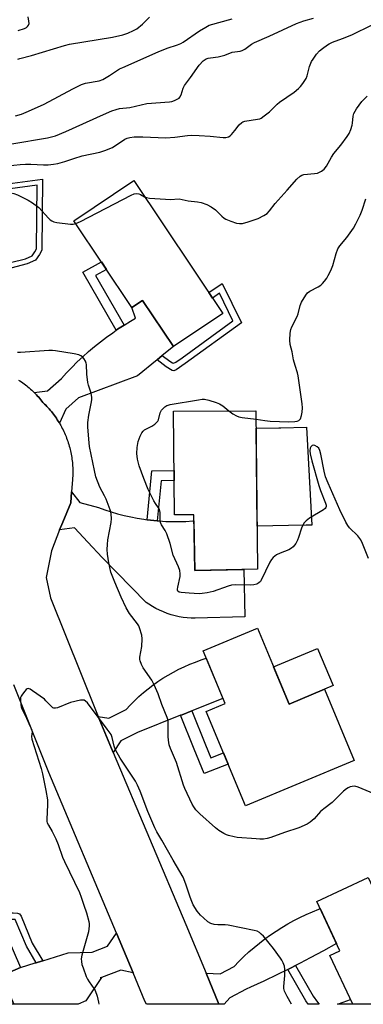
# Model space of a CAD drawing. Units: inches. Extents: x 1243767 to 1249767, y 537454 to 541454.
# Drawn here: x 1245217 to 1245350, y 537454 to 537837 of the extents above; entities that cross this region are included whole.
import ezdxf

# ---------------------------------------------------------------- set-up
doc = ezdxf.new("R2010")
doc.units = ezdxf.units.IN
doc.header["$MEASUREMENT"] = 0
for name, color, linetype in [('BLDG-Footprint', 5, 'Continuous'), ('CULTRL-Pad', 6, 'Continuous'), ('TRANS-Non Street Sidewalk', 7, 'Continuous'), ('TRANS-Road', 130, 'Continuous'), ('Undefined', 1, 'Continuous')]:
    doc.layers.add(name, color=color, linetype=linetype)

msp = doc.modelspace()

# ---------------------------------------------------------------- linework, layer by layer
at = {"layer": 'BLDG-Footprint'}
for points, elevation in [([(1245261.01, 537774.07), (1245295.58, 537722.53), (1245276.39, 537709.66), (1245264.37, 537727.59), (1245260.34, 537724.89), (1245237.8, 537758.5)], 435.68), ([(1245308.47, 537684.78), (1245309.06, 537623.3), (1245284.75, 537622.7), (1245284.33, 537644.36), (1245276.88, 537644.32), (1245276.39, 537684.56)], 437.24), ([(1245309.04, 537600.33), (1245321.34, 537570.92), (1245335.01, 537576.64), (1245346.56, 537549.02), (1245304.46, 537531.42), (1245289.14, 537568.05), (1245296.47, 537571.12), (1245287.95, 537591.51)], 436.2), ([(1245209.66, 537465.39), (1245214.5, 537454.38), (1245190.02, 537454.39), (1245173.89, 537491.14), (1245201.86, 537503.41), (1245217.11, 537468.66)], 431.5), ([(1245351.99, 537503.61), (1245360.74, 537485.04), (1245370.4, 537489.59), (1245380.43, 537468.31), (1245370.77, 537463.76), (1245375.19, 537454.37), (1245346.09, 537454.37), (1245337.16, 537473.32), (1245341.06, 537475.16), (1245332.07, 537494.23)], 433.49)]:
    msp.add_lwpolyline(points, close=True, dxfattribs=dict(at, elevation=elevation))
at = {"layer": 'CULTRL-Pad'}
for points in [[(1245321.13, 537640.17), (1245308.9, 537639.93), (1245308.54, 537677.94), (1245317.36, 537678.14), (1245318.08, 537678.16), (1245328.14, 537678.39), (1245330.12, 537640.36), (1245327.9, 537640.31)], [(1245335.01, 537576.64), (1245321.34, 537570.92), (1245315.3, 537585.35), (1245332.37, 537592.49), (1245338.41, 537578.06)]]:
    msp.add_lwpolyline(points, close=True, dxfattribs=at)
at = {"layer": 'TRANS-Non Street Sidewalk'}
for points in [[(1245213.28, 537740.16), (1245213.21, 537741.04), (1245213.11, 537742.25), (1245218.98, 537743.73), (1245221.55, 537744.84), (1245222.62, 537746.45), (1245223.27, 537747.62), (1245223.49, 537772.29), (1245213.02, 537770.88), (1245212.99, 537771.1), (1245194.65, 537768.4), (1245192.26, 537781.03), (1245181.39, 537779.22), (1245181.05, 537781.25), (1245193.91, 537783.4), (1245196.31, 537770.71), (1245225.58, 537774.65), (1245225.33, 537747.08), (1245224.38, 537745.37), (1245222.94, 537743.19), (1245219.64, 537741.77)], [(1245257.24, 537717.98), (1245254.77, 537716.38), (1245254.23, 537716), (1245241.31, 537738.61), (1245248.46, 537742.61), (1245250.46, 537739.61), (1245246.23, 537737.25)], [(1245270.06, 537704.46), (1245272.1, 537706.14), (1245275.01, 537703.96), (1245276.02, 537703.31), (1245276.5, 537703.24), (1245277.31, 537703.56), (1245279.76, 537705.36), (1245299.55, 537719.65), (1245294.31, 537730.36), (1245291.57, 537728.51), (1245290.14, 537730.64), (1245295.32, 537734.12), (1245302.8, 537718.83), (1245280.99, 537703.11), (1245277.45, 537700.64), (1245276.63, 537700.31), (1245275.91, 537700.33), (1245273.54, 537701.86)], [(1245270.17, 537642.05), (1245267.57, 537642.31), (1245266.27, 537642.48), (1245268.02, 537661.43), (1245276.67, 537661.58), (1245276.72, 537657.66), (1245271.6, 537657.57)], [(1245279.18, 537566.54), (1245279.81, 537566.79), (1245283.52, 537568.28), (1245288.84, 537555.13), (1245290.94, 537550.02), (1245295.88, 537551.93), (1245297.69, 537547.61), (1245288.35, 537544.01), (1245284.51, 537553.37)], [(1245225.66, 537471.28), (1245225.23, 537471.15), (1245223.15, 537470.51), (1245219.34, 537476.88), (1245215.01, 537487.29), (1245214.22, 537487.34), (1245213.84, 537487.32), (1245209.89, 537485.11), (1245208.86, 537487.46), (1245213.1, 537489.84), (1245214.24, 537489.91), (1245215.95, 537489.78), (1245216.7, 537489.47), (1245217.27, 537488.52), (1245221.63, 537478.04)]]:
    msp.add_lwpolyline(points, close=True, dxfattribs=at)
for points in [[(1245332.31, 537455.16, 0), (1245332.99, 537454.37, 0), (1245328.78, 537454.37, 0), (1245327.84, 537455.7, 0), (1245320.88, 537467.94, 0), (1245322.07, 537468.53, 0), (1245323.87, 537469.45, 0), (1245330.67, 537457.49, 0)], [(1245345.23, 537456.18, 0), (1245346.09, 537454.37, 0), (1245340.09, 537454.37, 0), (1245342.3, 537455.14, 0)]]:
    msp.add_polyline3d(points, close=True, dxfattribs=at)
at = {"layer": 'TRANS-Road'}
for points in [[(1245272.1, 537706.14), (1245270.06, 537704.46), (1245262.52, 537698.27), (1245239.6, 537689.75), (1245234.67, 537685.38), (1245232.16, 537679.97), (1245232.03, 537680.19), (1245231.69, 537680.75), (1245231.34, 537681.29), (1245230.98, 537681.83), (1245230.61, 537682.37), (1245230.23, 537682.9), (1245229.84, 537683.42), (1245229.45, 537683.94), (1245229.04, 537684.44), (1245228.62, 537684.95), (1245228.21, 537685.44), (1245227.77, 537685.93), (1245227.33, 537686.4), (1245226.89, 537686.88), (1245226.43, 537687.34), (1245225.76, 537687.99), (1245225.36, 537688.5), (1245224.96, 537689), (1245224.54, 537689.5), (1245224.12, 537689.99), (1245223.69, 537690.47), (1245223.25, 537690.94), (1245222.8, 537691.4), (1245222.34, 537691.86), (1245227.59, 537692.46), (1245232.96, 537697.23), (1245234.95, 537699.44), (1245237, 537701.6), (1245239.11, 537703.7), (1245241.27, 537705.75), (1245243.48, 537707.73), (1245245.75, 537709.66), (1245248.07, 537711.53), (1245250.44, 537713.33), (1245252.85, 537715.06), (1245254.23, 537716), (1245254.77, 537716.38), (1245257.24, 537717.98), (1245257.29, 537718.01), (1245259.82, 537719.56), (1245261.74, 537720.67), (1245260.34, 537724.89), (1245264.37, 537727.59), (1245276.39, 537709.66)], [(1245266.27, 537642.48), (1245267.57, 537642.31), (1245270.17, 537642.05), (1245270.83, 537641.99), (1245273.45, 537641.83), (1245276.06, 537641.75), (1245278.68, 537641.74), (1245281.29, 537641.82), (1245283.9, 537641.98), (1245284.38, 537642.02), (1245284.75, 537622.7), (1245303.73, 537623.17), (1245304.18, 537604.73), (1245284.91, 537604.26), (1245283.33, 537604.28), (1245281.74, 537604.39), (1245280.16, 537604.57), (1245278.6, 537604.83), (1245277.05, 537605.17), (1245275.51, 537605.59), (1245274, 537606.08), (1245272.52, 537606.66), (1245271.07, 537607.3), (1245269.65, 537608.02), (1245268.27, 537608.8), (1245266.93, 537609.66), (1245265.9, 537610.38), (1245260.15, 537616.14), (1245254.44, 537621.95), (1245248.8, 537627.81), (1245243.21, 537633.73), (1245238.03, 537639.34), (1245232.24, 537638.5), (1245233.43, 537641.54), (1245236.57, 537649.02), (1245236.89, 537653.24), (1245240.08, 537649.14), (1245247.29, 537647.23), (1245249.75, 537646.34), (1245252.23, 537645.54), (1245254.75, 537644.8), (1245257.28, 537644.15), (1245259.83, 537643.57), (1245262.4, 537643.07), (1245264.98, 537642.65)], [(1245283.52, 537568.28), (1245279.81, 537566.79), (1245279.18, 537566.54), (1245262.52, 537559.86), (1245256.01, 537556.6), (1245253.08, 537552.12), (1245247.22, 537566.04), (1245251.33, 537565.44), (1245258.05, 537568.8), (1245259.65, 537570.53), (1245261.31, 537572.19), (1245263.02, 537573.8), (1245264.79, 537575.35), (1245266.61, 537576.84), (1245268.48, 537578.26), (1245270.4, 537579.62), (1245272.36, 537580.92), (1245274.36, 537582.15), (1245276.41, 537583.3), (1245278.49, 537584.39), (1245280.61, 537585.41), (1245282.77, 537586.35), (1245284.95, 537587.22), (1245287.16, 537588.02), (1245289.14, 537588.66), (1245295.63, 537573.13)], [(1245323.87, 537469.45), (1245322.07, 537468.53), (1245320.88, 537467.94), (1245316.84, 537465.93), (1245311.58, 537463.41), (1245306.28, 537460.96), (1245304.71, 537460.25), (1245298.33, 537456.86), (1245296.13, 537454.37), (1245294.1, 537454.37), (1245289.07, 537466.44), (1245294.62, 537466.21), (1245300.02, 537469.08), (1245301.86, 537471), (1245303.76, 537472.87), (1245305.72, 537474.67), (1245307.73, 537476.42), (1245309.79, 537478.11), (1245311.9, 537479.73), (1245314.06, 537481.29), (1245316.27, 537482.79), (1245318.52, 537484.21), (1245320.81, 537485.57), (1245323.14, 537486.86), (1245325.51, 537488.08), (1245327.91, 537489.23), (1245330.35, 537490.3), (1245332.82, 537491.3), (1245333.36, 537491.51), (1245339.74, 537477.97), (1245334.63, 537475.13), (1245329.49, 537472.36), (1245325.67, 537470.37)], [(1245260.76, 537466.55), (1245256, 537467.59), (1245248.56, 537464.76), (1245248.55, 537464.78), (1245248.04, 537464.59), (1245248.56, 537464.76), (1245242.48, 537455.75), (1245239.4, 537454.38), (1245214.5, 537454.38), (1245209.66, 537465.39), (1245217.11, 537468.66), (1245222.78, 537470.4), (1245223.15, 537470.51), (1245225.23, 537471.15), (1245225.66, 537471.28), (1245235.54, 537474.31), (1245244.83, 537474.57), (1245250.88, 537476.88), (1245254.3, 537481.93)]]:
    msp.add_lwpolyline(points, close=True, dxfattribs=at)
msp.add_lwpolyline([(1245216.3, 537696.69), (1245216.85, 537696.33), (1245217.38, 537695.97), (1245217.91, 537695.6), (1245218.43, 537695.22), (1245218.94, 537694.83), (1245219.45, 537694.43), (1245219.95, 537694.02), (1245220.44, 537693.61), (1245220.93, 537693.18), (1245221.41, 537692.75), (1245221.88, 537692.31), (1245222.34, 537691.86), (1245222.8, 537691.4), (1245223.25, 537690.94), (1245223.69, 537690.47), (1245224.12, 537689.99), (1245224.54, 537689.5), (1245224.96, 537689), (1245225.36, 537688.5), (1245225.76, 537687.99), (1245226.43, 537687.34), (1245226.89, 537686.88), (1245227.33, 537686.4), (1245227.77, 537685.93), (1245228.21, 537685.44), (1245228.62, 537684.95), (1245229.04, 537684.44), (1245229.45, 537683.94), (1245229.84, 537683.42), (1245230.23, 537682.9), (1245230.61, 537682.37), (1245230.98, 537681.83), (1245231.34, 537681.29), (1245231.69, 537680.75), (1245232.03, 537680.19), (1245232.16, 537679.97), (1245232.36, 537679.63), (1245232.68, 537679.06), (1245232.99, 537678.49), (1245233.29, 537677.92), (1245233.58, 537677.34), (1245233.86, 537676.75), (1245234.13, 537676.16), (1245234.39, 537675.56), (1245234.73, 537674.74), (1245234.97, 537674.13), (1245235.19, 537673.52), (1245235.4, 537672.9), (1245235.61, 537672.28), (1245235.8, 537671.66), (1245235.98, 537671.03), (1245236.15, 537670.4), (1245236.31, 537669.77), (1245236.46, 537669.14), (1245236.6, 537668.5), (1245236.72, 537667.86), (1245236.84, 537667.21), (1245236.94, 537666.58), (1245237.03, 537665.93), (1245237.12, 537665.28), (1245237.18, 537664.63), (1245237.24, 537663.99), (1245237.29, 537663.34), (1245237.33, 537662.68), (1245237.35, 537662.03), (1245237.36, 537661.38), (1245237.37, 537660.73), (1245237.36, 537660.08), (1245237.33, 537659.43), (1245237.3, 537658.77), (1245237.26, 537658.13), (1245236.89, 537653.24), (1245236.57, 537649.02), (1245233.43, 537641.54), (1245232.24, 537638.5), (1245229.05, 537630.36), (1245227, 537620), (1245228.64, 537612.08), (1245246.4, 537567.99), (1245247.22, 537566.04), (1245253.08, 537552.12), (1245281.22, 537485.31), (1245289.07, 537466.44), (1245294.1, 537454.37), (1245265.91, 537454.38), (1245265.35, 537455.64), (1245260.76, 537466.55), (1245254.3, 537481.93), (1245228.08, 537544.35), (1245214.41, 537578.41)], dxfattribs=at)
at = {"layer": 'Undefined'}
for points, elevation in [([(1245213.66, 537788.39), (1245227.59, 537790.72), (1245230.68, 537791.49), (1245234.62, 537793.12), (1245249.28, 537799.78), (1245252.57, 537801.19), (1245254.15, 537801.74), (1245255.5, 537802.02), (1245259.55, 537802.47), (1245266.15, 537803.96), (1245274.93, 537804.71), (1245275.76, 537804.85), (1245276.86, 537805.19), (1245278.15, 537805.77), (1245278.6, 537806.08), (1245278.94, 537806.46), (1245279.39, 537807.4), (1245280.19, 537810), (1245280.71, 537810.97), (1245283.04, 537814.09), (1245286.39, 537818.85), (1245287.98, 537820.55), (1245289.11, 537821.4), (1245289.96, 537821.67), (1245292.71, 537821.95), (1245293.85, 537822.17), (1245296.37, 537822.84), (1245299.26, 537823.91), (1245302.35, 537824.35), (1245303.17, 537824.57), (1245304.17, 537825.15), (1245306.7, 537827), (1245307.92, 537827.68), (1245313.53, 537830.15), (1245324.17, 537835.09), (1245327, 537836.16), (1245330.78, 537837.15)], 430), ([(1245215.15, 537799.21), (1245217.39, 537799.94), (1245220.17, 537801.01), (1245226.23, 537803.72), (1245237.32, 537809.68), (1245240.68, 537811.34), (1245242.24, 537811.88), (1245247.59, 537812.86), (1245248.96, 537813.27), (1245251.65, 537814.83), (1245255.51, 537817.41), (1245256.77, 537818.05), (1245270.47, 537824.07), (1245274.05, 537825.46), (1245277.96, 537826.78), (1245279.31, 537827.33), (1245280.2, 537827.85), (1245286.5, 537832.2), (1245288.94, 537833.71), (1245290.33, 537834.4), (1245299.22, 537836.86)], 428), ([(1245216.03, 537821.2), (1245216.79, 537821.51), (1245221.36, 537822.69), (1245234.17, 537826.55), (1245236.11, 537827.07), (1245252.77, 537829.74), (1245256.77, 537830.72), (1245258.73, 537831.35), (1245260.88, 537832.31), (1245262.17, 537833.01), (1245264.45, 537834.84), (1245267.07, 537837.59)], 426), ([(1245216.15, 537832.35), (1245218.63, 537833.17), (1245219.38, 537833.55), (1245219.78, 537833.85), (1245220.19, 537834.38), (1245220.36, 537835.09), (1245220.32, 537835.93), (1245220.06, 537837.66)], 424), ([(1245211.95, 537779.86), (1245216.88, 537780.35), (1245218.97, 537780.48), (1245221.05, 537780.48), (1245226.03, 537780.23), (1245227.79, 537780.22), (1245229.83, 537780.42), (1245231.55, 537780.7), (1245234.26, 537781.46), (1245237.81, 537782.69), (1245240.95, 537783.67), (1245247.83, 537785.18), (1245249.78, 537785.78), (1245252.71, 537786.98), (1245257.53, 537790.12), (1245258.51, 537790.6), (1245259.49, 537790.88), (1245261.15, 537791.02), (1245264.57, 537791.02), (1245273.49, 537790.67), (1245276.92, 537790.99), (1245281.93, 537791.66), (1245283.36, 537791.72), (1245286.45, 537791.63), (1245290.66, 537791.37), (1245295.68, 537790.78), (1245296.75, 537790.83), (1245297.76, 537791.07), (1245298.42, 537791.47), (1245299.01, 537792.03), (1245300.27, 537793.52), (1245301.88, 537795.69), (1245302.92, 537796.64), (1245303.4, 537796.9), (1245304.17, 537797.14), (1245309.09, 537797.89), (1245309.92, 537798.13), (1245310.43, 537798.38), (1245311.63, 537799.2), (1245313.72, 537800.82), (1245316.72, 537803.75), (1245317.59, 537804.5), (1245323.24, 537808.42), (1245324.95, 537809.78), (1245325.73, 537810.61), (1245326.63, 537811.76), (1245327.48, 537812.94), (1245327.91, 537813.68), (1245328.29, 537814.77), (1245328.93, 537817.32), (1245329.28, 537818.42), (1245330.06, 537820.29), (1245330.64, 537821.29), (1245332.02, 537823.13), (1245333.14, 537824.44), (1245334.27, 537825.39), (1245336.18, 537826.79), (1245336.92, 537827.23), (1245338.15, 537827.79), (1245342.1, 537829.28), (1245345.64, 537830.73), (1245353.61, 537834.51)], 432), ([(1245265.21, 537767.81), (1245265.95, 537767.52), (1245267.11, 537767.33), (1245273.35, 537766.89), (1245275.13, 537766.82), (1245278.66, 537766.96), (1245282.14, 537766.29), (1245285.8, 537765.88), (1245287.19, 537765.57), (1245289.38, 537764.85), (1245291.12, 537763.86), (1245292.7, 537762.68), (1245295.23, 537760.26), (1245296.15, 537759.53), (1245296.83, 537759.13), (1245298.72, 537758.34), (1245300.93, 537757.58), (1245302.06, 537757.39), (1245303.18, 537757.42), (1245305.42, 537758.03), (1245309.28, 537759.32), (1245311.58, 537760.51), (1245312.76, 537761.32), (1245313.74, 537762.39), (1245315.92, 537765.21), (1245320.6, 537770.36), (1245324.31, 537774.69), (1245325.57, 537775.82), (1245326.27, 537776.21), (1245327.1, 537776.43), (1245331.25, 537776.79), (1245332.4, 537777.01), (1245333.87, 537777.73), (1245334.95, 537778.55), (1245335.79, 537779.69), (1245337.83, 537783.17), (1245338.74, 537784.56), (1245341.38, 537787.82), (1245343.82, 537791.17), (1245344.61, 537792.41), (1245345.32, 537793.97), (1245345.87, 537795.59), (1245346, 537796.36), (1245346.23, 537799.07), (1245346.51, 537800.15), (1245347.52, 537801.9), (1245349.53, 537804.77), (1245351.61, 537806.8)], 434), ([(1245213.25, 537769.3), (1245214.53, 537769.04), (1245215.86, 537768.52), (1245220, 537766.52), (1245221.68, 537765.46), (1245224.19, 537763.61), (1245227.97, 537759.46), (1245228.57, 537758.88), (1245229.23, 537758.41), (1245230.02, 537758.12), (1245231.16, 537757.89), (1245236.41, 537757.21), (1245237.55, 537757.18), (1245238.54, 537757.4)], 434), ([(1245238.54, 537757.4), (1245240.33, 537758.21), (1245260.06, 537768.41), (1245261.14, 537768.9), (1245261.94, 537769.09), (1245262.93, 537769.01), (1245263.69, 537768.68), (1245265.21, 537767.81)], 434), ([(1245308.5, 537681.5), (1245311.96, 537680.94), (1245313.92, 537680.74), (1245321.23, 537680.52), (1245323.57, 537680.59), (1245324.41, 537680.7), (1245325.09, 537680.99), (1245325.43, 537681.28), (1245325.7, 537681.67), (1245326.15, 537682.86), (1245326.41, 537684.24), (1245326.55, 537685.92), (1245326.43, 537687.4), (1245324.88, 537698.33), (1245324.6, 537699.48), (1245323.67, 537702.3), (1245323.08, 537704.55), (1245322.46, 537707.57), (1245321.72, 537710.48), (1245321.62, 537712.2), (1245321.72, 537714.83), (1245321.98, 537716.24), (1245322.42, 537717.28), (1245324.44, 537721.35), (1245324.8, 537722.44), (1245325.64, 537725.59), (1245326.2, 537726.93), (1245327.77, 537729.67), (1245328.47, 537730.55), (1245329.35, 537731.18), (1245332.56, 537732.82), (1245333.65, 537733.5), (1245334.27, 537734.11), (1245335.03, 537735.01), (1245335.92, 537736.19), (1245336.56, 537737.2), (1245337.58, 537739.25), (1245338.36, 537741.08), (1245339.58, 537745.79), (1245340.31, 537747.56), (1245341.08, 537748.76), (1245343.68, 537752.02), (1245346.32, 537755.65), (1245347.27, 537757.26), (1245348.91, 537760.69), (1245349.65, 537762.6), (1245351.16, 537767.04)], 436), ([(1245354.36, 537536.06), (1245348.18, 537538.69), (1245346.86, 537538.98), (1245345.81, 537538.92), (1245345.03, 537538.73), (1245344.29, 537538.44), (1245343.56, 537538), (1245342.43, 537537.11), (1245338.06, 537532.73), (1245334.81, 537530.28), (1245333.55, 537529.24), (1245331.02, 537526.32), (1245329.57, 537525.05), (1245328.38, 537524.29), (1245325.1, 537522.86), (1245319.59, 537520.99), (1245314.18, 537519.05), (1245312.79, 537518.69), (1245311.41, 537518.52), (1245310.01, 537518.47), (1245308.56, 537518.55), (1245301.13, 537519.17), (1245300.06, 537519.36), (1245297.81, 537519.91), (1245297, 537520.19), (1245296, 537520.68), (1245294.08, 537521.84), (1245292.73, 537522.9), (1245286.73, 537528.31), (1245285.17, 537529.9), (1245284.31, 537531), (1245283.73, 537532), (1245280.85, 537538.08), (1245280.33, 537539.45), (1245277.6, 537548.23), (1245275.28, 537553.67), (1245274.79, 537555.14), (1245274.51, 537556.91), (1245274.39, 537558.34), (1245274.37, 537564.03), (1245274.27, 537564.87), (1245274.05, 537565.68), (1245271.86, 537570.69), (1245270.56, 537574.82), (1245268.99, 537578.33), (1245267.98, 537580.12), (1245264.66, 537584.94), (1245264, 537586.28), (1245263.48, 537587.66), (1245263.37, 537588.23), (1245263.39, 537589.08), (1245264.18, 537593.28), (1245264.33, 537596.17), (1245264.12, 537597.62), (1245263.25, 537600.48), (1245262.93, 537601.31), (1245262.51, 537602.05), (1245259.4, 537606.08), (1245258.14, 537608.29), (1245256.09, 537612.45), (1245253.62, 537618.25), (1245252.62, 537620.75), (1245252.16, 537622.13), (1245251.31, 537625.67), (1245250.81, 537629.12), (1245250.68, 537630.85), (1245250.78, 537632.88), (1245250.97, 537634.62), (1245252.25, 537641.43), (1245252.32, 537642.89), (1245252.23, 537644.66), (1245252.08, 537645.52), (1245251.82, 537646.35), (1245250.26, 537650.42), (1245249.65, 537651.74), (1245247.89, 537655.06), (1245246.35, 537659.08), (1245245.73, 537661.59), (1245243.82, 537670.94), (1245243.65, 537672.26), (1245243.21, 537678.43), (1245243.2, 537680.15), (1245243.63, 537683.02), (1245244.62, 537688.2), (1245244.72, 537689.07), (1245244.71, 537689.89), (1245244.47, 537691.53), (1245243.47, 537694.64), (1245243.19, 537695.78), (1245242.86, 537698.92), (1245242.68, 537702.7), (1245242.57, 537703.26), (1245242.26, 537704.05), (1245241.68, 537705.04), (1245241.12, 537705.66), (1245240.44, 537706.1), (1245239.66, 537706.42), (1245237.95, 537706.82), (1245230.62, 537708.07), (1245229.47, 537708.16), (1245228.01, 537708.14), (1245217.06, 537707.31), (1245215.9, 537707.35)], 434), ([(1245352.11, 537627.36), (1245349.88, 537633.27), (1245349.24, 537634.61), (1245347.99, 537636.15), (1245344.82, 537639.37), (1245344.11, 537640.23), (1245343.38, 537641.52), (1245340.97, 537646.35), (1245336.47, 537656.64), (1245335.51, 537659.05), (1245334.89, 537661.28), (1245333.66, 537667.94), (1245333.28, 537669.36), (1245332.81, 537670.23), (1245332.25, 537670.78), (1245331.33, 537671.3), (1245330.66, 537671.39), (1245330.31, 537671.27), (1245330.01, 537671.05), (1245329.76, 537670.7), (1245329.55, 537670.23), (1245329.36, 537669.17), (1245329.48, 537668), (1245330.14, 537665.37), (1245332.86, 537655.79), (1245333.51, 537653.84), (1245335.46, 537648.89), (1245335.67, 537648.08), (1245335.68, 537647.57), (1245335.55, 537647.17), (1245335.31, 537646.82), (1245334.71, 537646.28), (1245329.24, 537643.07), (1245327.93, 537642.08), (1245327.18, 537641.3), (1245326.64, 537640.4), (1245326.11, 537639.18), (1245324.99, 537635.56), (1245324.58, 537634.47), (1245323.88, 537633.27), (1245322.88, 537631.94), (1245322.24, 537631.37), (1245321.26, 537630.79), (1245317.81, 537629.43), (1245316.48, 537628.82), (1245315.77, 537628.36), (1245315.17, 537627.81), (1245314.47, 537626.96), (1245313.89, 537625.97), (1245310.48, 537618.99), (1245310.17, 537618.53), (1245309.63, 537617.97), (1245309.23, 537617.66), (1245308.75, 537617.44), (1245307.64, 537617.2), (1245306.19, 537617.08), (1245300.66, 537617.18), (1245298.99, 537617.02), (1245297.61, 537616.64), (1245291.82, 537614.62), (1245289.57, 537614.12), (1245287.58, 537613.79), (1245286.42, 537613.75), (1245282.58, 537613.97), (1245279.45, 537614.2), (1245278.68, 537614.36), (1245278.16, 537614.69), (1245278.02, 537614.98), (1245277.97, 537615.47), (1245278.09, 537616.3), (1245279.06, 537620.36), (1245279.1, 537621.47), (1245278.87, 537622.79), (1245278.37, 537624.14), (1245276.3, 537628.69), (1245275.14, 537633.23), (1245273.82, 537636.97), (1245273.22, 537638.26), (1245271.82, 537640.53), (1245271.45, 537641.32), (1245271.23, 537642.65), (1245271.25, 537645.27), (1245270.98, 537646.46), (1245270.64, 537647.1), (1245269.45, 537648.75), (1245268.83, 537649.75), (1245266.57, 537654.25), (1245264.88, 537658.41), (1245263.13, 537663.39), (1245262.45, 537665.95), (1245262.16, 537668.21), (1245262.32, 537670.53), (1245262.73, 537672.84), (1245263.57, 537674.95), (1245264.18, 537676.21), (1245264.63, 537676.89), (1245265.23, 537677.41), (1245266.76, 537678.13), (1245267.99, 537678.83), (1245269.17, 537679.61), (1245270.03, 537680.29), (1245270.37, 537680.69), (1245270.62, 537681.17), (1245271.33, 537683.92), (1245271.78, 537684.92), (1245272.31, 537685.54), (1245273.15, 537686.28), (1245273.83, 537686.74), (1245274.33, 537686.96), (1245275.16, 537687.15), (1245286.15, 537689), (1245287.61, 537689.21), (1245288.47, 537689.24), (1245290.18, 537688.86), (1245293, 537687.97), (1245294.37, 537687.45), (1245295.59, 537686.65), (1245297.87, 537684.71)], 436), ([(1245297.87, 537684.71), (1245299.46, 537683.55), (1245300.97, 537682.73), (1245301.76, 537682.41), (1245303.15, 537682.12), (1245308.5, 537681.5)], 436), ([(1245322.21, 537454.37), (1245320.57, 537457.35), (1245319.56, 537459.49), (1245319.32, 537460.47), (1245319.28, 537461.27), (1245319.64, 537465.52), (1245319.71, 537468.07), (1245319.51, 537469.17), (1245319.01, 537470.5), (1245318.51, 537471.52), (1245318.04, 537472.25), (1245315.26, 537476.01), (1245313.64, 537478.09), (1245311.33, 537480.8), (1245310.51, 537481.65), (1245309.84, 537482.18), (1245308.87, 537482.72), (1245307.79, 537483.07), (1245297.63, 537485.08), (1245296.51, 537485.19), (1245293.64, 537485.15), (1245292.3, 537485.39), (1245291, 537485.78), (1245289.8, 537486.44), (1245288.06, 537487.87), (1245286.87, 537489), (1245285.68, 537490.46), (1245284.14, 537492.96), (1245283.51, 537494.27), (1245282.9, 537495.9), (1245281.28, 537500.99), (1245280.21, 537503.74), (1245276.32, 537510.33), (1245271.92, 537518.09), (1245270.01, 537521.3), (1245269.19, 537522.85), (1245266.47, 537529.18), (1245263.52, 537537.12), (1245262.48, 537539.47), (1245261.67, 537540.92), (1245259.94, 537543.66), (1245255.77, 537549.89), (1245253.93, 537553.11), (1245253.41, 537554.52), (1245252.65, 537557.98), (1245252.21, 537559.04), (1245250.76, 537561.2), (1245243.02, 537571.37), (1245242.33, 537572.06), (1245241.72, 537572.4), (1245241.21, 537572.47), (1245240.4, 537572.4), (1245236.46, 537571.51), (1245231.46, 537569.49), (1245230.64, 537569.26), (1245229.99, 537569.26), (1245229.64, 537569.41), (1245229.03, 537569.9), (1245226.95, 537572.2), (1245226.32, 537572.78), (1245221.73, 537576.05), (1245220.76, 537576.66), (1245220.07, 537576.92), (1245219.64, 537576.85), (1245219.24, 537576.57), (1245218.68, 537575.96), (1245217.78, 537574.77), (1245217.32, 537574.02), (1245217.1, 537573.5), (1245216.99, 537572.39), (1245217.14, 537570.67), (1245217.34, 537569.86), (1245217.62, 537569.11), (1245219.4, 537565.48), (1245220.86, 537562.26), (1245221.39, 537560.92), (1245221.54, 537560.12), (1245221.34, 537558.35), (1245221.5, 537557.26), (1245225.03, 537545.89), (1245225.58, 537543.83), (1245226.86, 537537.41), (1245227.49, 537533.7), (1245227.52, 537531.73), (1245227.27, 537526.19), (1245227.31, 537525.32), (1245227.42, 537524.82), (1245227.86, 537523.87), (1245229.39, 537521.46), (1245230.81, 537518.56), (1245231.72, 537516.4), (1245233.4, 537511.46), (1245234.08, 537509.74), (1245239.99, 537497.75), (1245240.65, 537495.99), (1245241.62, 537492.84), (1245242.71, 537489.85), (1245243.58, 537486.5), (1245243.7, 537485.66), (1245243.7, 537484.8), (1245243.42, 537482.53), (1245240.88, 537473.38), (1245240.67, 537472.02), (1245240.69, 537470.97), (1245240.91, 537469.86), (1245241.33, 537468.48), (1245242.6, 537465.14), (1245243.11, 537464.06), (1245243.7, 537463.06), (1245245.55, 537460.49), (1245245.98, 537459.76), (1245246.78, 537457.54), (1245247.39, 537455.25), (1245247.48, 537454.38)], 432)]:
    msp.add_lwpolyline(points, dxfattribs=dict(at, elevation=elevation))

doc.saveas('drawing.dxf')
